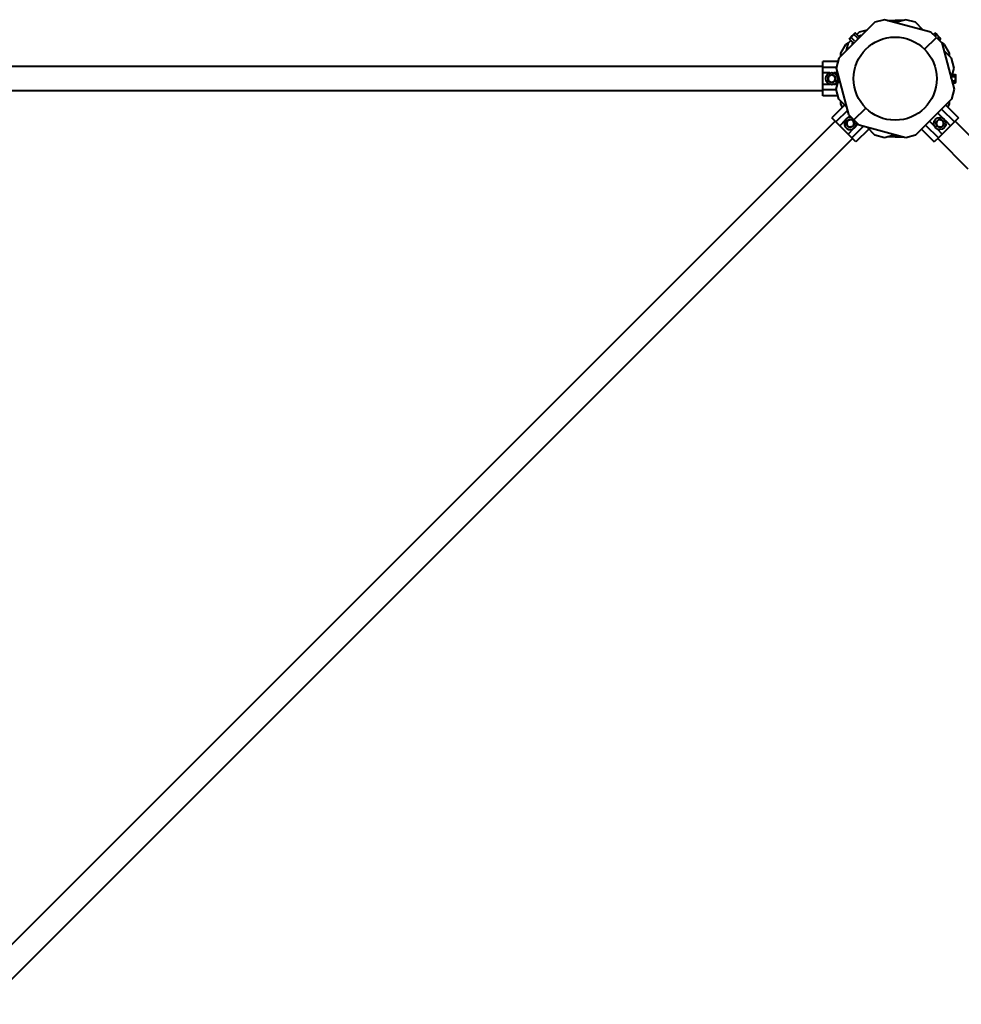
# Model space of a CAD drawing. Units: millimetres. Extents: x -474 to 6561, y -7339 to -2778.
# Drawn here: x 2500 to 3793, y -5567 to -4214 of the extents above; entities that cross this region are included whole.
import ezdxf

# ---------------------------------------------------------------- set-up
doc = ezdxf.new("R2010")
doc.units = ezdxf.units.MM
doc.linetypes.add('K5LT_BASIC', pattern=[0])
doc.layers.add('Системный слой', color=7, linetype='Continuous')

msp = doc.modelspace()

# ---------------------------------------------------------------- linework, layer by layer
at = {"layer": 'Системный слой', "color": 18, "linetype": 'K5LT_BASIC', "lineweight": 40, "true_color": 0x000000}
for p, q in [((3674.6, -4217.8), (3625.1, -4267.3)), ((3674.6, -4217.8), (3625.1, -4267.3)), ((3688, -4214.2), (3674.6, -4217.8)), ((3688, -4214.2), (3674.6, -4217.8)), ((3751.7, -4231.3), (3688, -4214.2)), ((3751.7, -4231.3), (3688, -4214.2)), ((3692, -4215.3), (3692.1, -4215.2)), ((3692, -4215.3), (3692.1, -4215.2)), ((3692.1, -4215.2), (3702.5, -4215.2)), ((3692.1, -4215.2), (3702.5, -4215.2)), ((3717, -4214.2), (3702.5, -4218.1)), ((3717, -4214.2), (3702.5, -4218.1)), ((3712.9, -4215.2), (3702.5, -4215.2)), ((3702.5, -4215.2), (3702.5, -4218.1)), ((3702.5, -4215.2), (3702.5, -4218.1)), ((3712.9, -4215.2), (3702.5, -4215.2)), ((3702.5, -4215.2), (3702.5, -4218.1)), ((3702.5, -4215.2), (3702.5, -4218.1)), ((3713, -4215.3), (3712.9, -4215.2)), ((3713, -4215.3), (3712.9, -4215.2)), ((3730.4, -4217.8), (3717, -4214.2)), ((3730.4, -4217.8), (3717, -4214.2)), ((3741.1, -4228.5), (3730.4, -4217.8)), ((3741.1, -4228.5), (3730.4, -4217.8)), ((3646.8, -4233.4), (3643.7, -4236.5)), ((3646.8, -4233.4), (3643.7, -4236.5)), ((3647.3, -4233), (3646.8, -4233.4)), ((3647.3, -4233), (3646.8, -4233.4)), ((3648.1, -4232.7), (3647.3, -4233)), ((3648.1, -4232.7), (3647.3, -4233)), ((3652.2, -4236.8), (3648.1, -4232.7)), ((3652.2, -4236.8), (3648.1, -4232.7)), ((3653.3, -4231.3), (3650, -4234.6)), ((3653.3, -4231.3), (3650, -4234.6)), ((3663.9, -4228.5), (3653.3, -4231.3)), ((3663.9, -4228.5), (3653.3, -4231.3)), ((3759.1, -4238.7), (3751.7, -4231.3)), ((3759.1, -4238.7), (3751.7, -4231.3)), ((3755, -4234.6), (3756.9, -4232.7)), ((3755, -4234.6), (3756.9, -4232.7)), ((3756.9, -4232.7), (3757.7, -4233)), ((3756.9, -4232.7), (3757.7, -4233)), ((3758.2, -4233.4), (3757.7, -4233)), ((3758.2, -4233.4), (3757.7, -4233)), ((3761.3, -4236.5), (3758.2, -4233.4)), ((3761.3, -4236.5), (3758.2, -4233.4)), ((3634.9, -4248.2), (3638.5, -4246.2)), ((3634.9, -4248.2), (3638.5, -4246.2)), ((3635.7, -4256.7), (3638.6, -4246.1)), ((3635.7, -4256.7), (3638.6, -4246.1)), ((3638.6, -4246.1), (3641.8, -4242.8)), ((3638.6, -4246.1), (3641.8, -4242.8)), ((3640, -4240.9), (3640.2, -4240)), ((3640, -4240.9), (3640.2, -4240)), ((3644.1, -4245), (3640, -4240.9)), ((3644.1, -4245), (3640, -4240.9)), ((3640.7, -4239.5), (3640.2, -4240)), ((3640.7, -4239.5), (3640.2, -4240)), ((3643.7, -4236.5), (3640.7, -4239.5)), ((3643.7, -4236.5), (3640.7, -4239.5)), ((3646.1, -4242.9), (3642, -4238.8)), ((3646.1, -4242.9), (3642, -4238.8)), ((3644.1, -4245.6), (3643.3, -4247.4)), ((3644.1, -4245.6), (3643.3, -4247.4)), ((3650.2, -4238.8), (3646.1, -4234.8)), ((3650.2, -4238.8), (3646.1, -4234.8)), ((3652.9, -4236.9), (3654.6, -4236.1)), ((3652.9, -4236.9), (3654.6, -4236.1)), ((3742.9, -4254.8), (3759.1, -4238.7)), ((3742.9, -4254.8), (3759.1, -4238.7)), ((3742.9, -4254.8), (3759.1, -4238.7)), ((3742.9, -4254.8), (3759.1, -4238.7)), ((3757, -4236.6), (3758.9, -4234.8)), ((3757, -4236.6), (3758.9, -4234.8)), ((3759.1, -4238.7), (3766.4, -4246.1)), ((3759.1, -4238.7), (3766.4, -4246.1)), ((3761.1, -4240.7), (3763, -4238.8)), ((3761.1, -4240.7), (3763, -4238.8)), ((3764.3, -4239.5), (3761.3, -4236.5)), ((3764.3, -4239.5), (3761.3, -4236.5)), ((3763.2, -4242.8), (3765, -4240.9)), ((3763.2, -4242.8), (3765, -4240.9)), ((3764.8, -4240), (3764.3, -4239.5)), ((3764.8, -4240), (3764.3, -4239.5)), ((3765, -4240.9), (3764.8, -4240)), ((3765, -4240.9), (3764.8, -4240)), ((3766.4, -4246.1), (3783.5, -4309.8)), ((3766.4, -4246.1), (3783.5, -4309.8)), ((3770.1, -4248.2), (3766.5, -4246.2)), ((3770.1, -4248.2), (3766.5, -4246.2)), ((3628, -4260.2), (3634.9, -4248.2)), ((3628, -4260.2), (3634.9, -4248.2)), ((3628, -4264.4), (3628, -4260.2)), ((3628, -4264.4), (3628, -4260.2)), ((3779.9, -4267.3), (3769.3, -4256.7)), ((3779.9, -4267.3), (3769.3, -4256.7)), ((3777, -4260.2), (3770.1, -4248.2)), ((3777, -4260.2), (3770.1, -4248.2)), ((3777, -4264.4), (3777, -4260.2)), ((3777, -4264.4), (3777, -4260.2)), ((3603, -4279.8), (3603, -4271.8)), ((3623.9, -4271.8), (3603, -4271.8)), ((3603, -4279.8), (3603, -4271.8)), ((3623.9, -4271.8), (3603, -4271.8)), ((3625.1, -4267.3), (3621.5, -4280.7)), ((3625.1, -4267.3), (3621.5, -4280.7)), ((3783.5, -4280.7), (3779.9, -4267.3)), ((3783.5, -4280.7), (3779.9, -4267.3)), ((3603, -4278.4), (2472, -4278.4)), ((3603, -4278.4), (2472, -4278.4)), ((3603, -4287.3), (3603, -4279.8)), ((3621.7, -4279.8), (3603, -4279.8)), ((3603, -4287.3), (3603, -4279.8)), ((3621.7, -4279.8), (3603, -4279.8)), ((3603, -4303.2), (3603, -4287.3)), ((3603, -4303.2), (3603, -4287.3)), ((3612.9, -4287.3), (3603, -4287.3)), ((3612.9, -4287.3), (3603, -4287.3)), ((3623.2, -4287.3), (3618.1, -4287.3)), ((3623.2, -4287.3), (3618.1, -4287.3)), ((3621.5, -4280.7), (3638.6, -4344.4)), ((3621.5, -4280.7), (3638.6, -4344.4)), ((3779.6, -4295.2), (3783.5, -4280.7)), ((3779.6, -4295.2), (3783.5, -4280.7)), ((3610.5, -4292.4), (3610.1, -4292.2)), ((3610.5, -4292.4), (3610.1, -4292.2)), ((3610.5, -4298.1), (3610.1, -4298.3)), ((3610.5, -4298.1), (3610.1, -4298.3)), ((3610.5, -4292.4), (3613, -4290.9)), ((3610.5, -4292.4), (3613, -4290.9)), ((3610.5, -4295.2), (3610.5, -4292.4)), ((3610.5, -4295.2), (3610.5, -4292.4)), ((3610.5, -4298.1), (3610.5, -4295.2)), ((3610.5, -4298.1), (3610.5, -4295.2)), ((3613, -4299.6), (3610.5, -4298.1)), ((3613, -4299.6), (3610.5, -4298.1)), ((3613, -4290.9), (3615.5, -4289.5)), ((3613, -4290.9), (3615.5, -4289.5)), ((3615.5, -4301), (3613, -4299.6)), ((3615.5, -4301), (3613, -4299.6)), ((3615.5, -4289.5), (3618, -4290.9)), ((3615.5, -4289.5), (3618, -4290.9)), ((3618, -4299.6), (3615.5, -4301)), ((3618, -4299.6), (3615.5, -4301)), ((3615.5, -4301), (3615.5, -4301.4)), ((3615.5, -4301), (3615.5, -4301.4)), ((3618, -4290.9), (3620.5, -4292.4)), ((3618, -4290.9), (3620.5, -4292.4)), ((3620.5, -4298.1), (3618, -4299.6)), ((3620.5, -4298.1), (3618, -4299.6)), ((3620.5, -4292.4), (3620.5, -4295.2)), ((3620.5, -4292.4), (3620.5, -4295.2)), ((3620.5, -4295.2), (3620.5, -4298.1)), ((3620.5, -4295.2), (3620.5, -4298.1)), ((3620.5, -4298.1), (3620.9, -4298.3)), ((3620.5, -4298.1), (3620.9, -4298.3)), ((3621.5, -4309.8), (3625.4, -4295.2)), ((3621.5, -4309.8), (3625.4, -4295.2)), ((3780.4, -4292.4), (3785.2, -4292.4)), ((3780.4, -4292.4), (3785.2, -4292.4)), ((3780.4, -4298.1), (3785.2, -4298.1)), ((3780.4, -4298.1), (3785.2, -4298.1)), ((3781.2, -4289.5), (3785.2, -4289.5)), ((3781.2, -4289.5), (3785.2, -4289.5)), ((3781.2, -4301), (3785.2, -4301)), ((3781.2, -4301), (3785.2, -4301)), ((3785.2, -4289.5), (3785.6, -4290.2)), ((3785.2, -4289.5), (3785.6, -4290.2)), ((3785.2, -4301), (3785.6, -4300.2)), ((3785.2, -4301), (3785.6, -4300.2)), ((3785.6, -4290.9), (3785.6, -4290.2)), ((3785.6, -4290.9), (3785.6, -4290.2)), ((3785.6, -4295.2), (3785.6, -4290.9)), ((3785.6, -4295.2), (3785.6, -4290.9)), ((3785.6, -4299.6), (3785.6, -4295.2)), ((3785.6, -4299.6), (3785.6, -4295.2)), ((3785.6, -4300.2), (3785.6, -4299.6)), ((3785.6, -4300.2), (3785.6, -4299.6)), ((3603, -4312.1), (2472, -4312.1)), ((3603, -4312.1), (2472, -4312.1)), ((3603, -4310.7), (3603, -4303.2)), ((3603, -4310.7), (3603, -4303.2)), ((3612.9, -4303.2), (3603, -4303.2)), ((3612.9, -4303.2), (3603, -4303.2)), ((3621.7, -4310.7), (3603, -4310.7)), ((3603, -4318.7), (3603, -4310.7)), ((3621.7, -4310.7), (3603, -4310.7)), ((3603, -4318.7), (3603, -4310.7)), ((3623.2, -4303.2), (3618.1, -4303.2)), ((3623.2, -4303.2), (3618.1, -4303.2)), ((3625.1, -4323.2), (3621.5, -4309.8)), ((3625.1, -4323.2), (3621.5, -4309.8)), ((3783.5, -4309.8), (3779.9, -4323.2)), ((3783.5, -4309.8), (3779.9, -4323.2)), ((3623.9, -4318.7), (3603, -4318.7)), ((3623.9, -4318.7), (3603, -4318.7)), ((3635.7, -4333.8), (3625.1, -4323.2)), ((3635.7, -4333.8), (3625.1, -4323.2)), ((3628, -4330.3), (3628, -4326.1)), ((3628, -4330.3), (3628, -4326.1)), ((3779.9, -4323.2), (3730.4, -4372.7)), ((3779.9, -4323.2), (3730.4, -4372.7)), ((3777, -4330.3), (3777, -4326.1)), ((3777, -4330.3), (3777, -4326.1)), ((3633.2, -4331.3), (3615.5, -4349)), ((3633.2, -4331.3), (3615.5, -4349)), ((3637, -4338.8), (3621.2, -4354.7)), ((3637, -4338.8), (3621.2, -4354.7)), ((3630.3, -4334.2), (3628, -4330.3)), ((3630.3, -4334.2), (3628, -4330.3)), ((3645.9, -4351.8), (3662.1, -4335.7)), ((3645.9, -4351.8), (3662.1, -4335.7)), ((3645.9, -4351.8), (3662.1, -4335.7)), ((3645.9, -4351.8), (3662.1, -4335.7)), ((3766.1, -4337), (3783.8, -4354.7)), ((3766.1, -4337), (3783.8, -4354.7)), ((3771.8, -4331.3), (3789.5, -4349)), ((3771.8, -4331.3), (3789.5, -4349)), ((3774.7, -4334.2), (3777, -4330.3)), ((3774.7, -4334.2), (3777, -4330.3)), ((3620.2, -4353.7), (2430.9, -5543)), ((3620.2, -4353.7), (2430.9, -5543)), ((3621.2, -4354.7), (3615.5, -4349)), ((3621.2, -4354.7), (3615.5, -4349)), ((3626.5, -4360), (3621.2, -4354.7)), ((3626.5, -4360), (3621.2, -4354.7)), ((3633.5, -4352.9), (3626.5, -4360)), ((3633.5, -4352.9), (3626.5, -4360)), ((3636.2, -4355.5), (3636.9, -4352.7)), ((3636.2, -4355.5), (3636.9, -4352.7)), ((3636.9, -4352.7), (3639.7, -4351.9)), ((3636.9, -4352.7), (3639.7, -4351.9)), ((3640.3, -4346.2), (3637.2, -4349.3)), ((3640.3, -4346.2), (3637.2, -4349.3)), ((3638.6, -4344.4), (3645.9, -4351.8)), ((3638.6, -4344.4), (3645.9, -4351.8)), ((3639.7, -4351.9), (3642.5, -4351.2)), ((3639.7, -4351.9), (3642.5, -4351.2)), ((3642.5, -4351.2), (3644.5, -4353.2)), ((3642.5, -4351.2), (3644.5, -4353.2)), ((3644.5, -4353.2), (3646.6, -4355.3)), ((3644.5, -4353.2), (3646.6, -4355.3)), ((3646.6, -4355.3), (3645.8, -4358.1)), ((3646.6, -4355.3), (3645.8, -4358.1)), ((3653.3, -4359.2), (3645.9, -4351.8)), ((3653.3, -4359.2), (3645.9, -4351.8)), ((3646.6, -4355.3), (3647, -4355.2)), ((3646.6, -4355.3), (3647, -4355.2)), ((3749.5, -4353.6), (3756.5, -4360.6)), ((3749.5, -4353.6), (3756.5, -4360.6)), ((3758.4, -4355.3), (3760.5, -4353.2)), ((3758.4, -4355.3), (3760.5, -4353.2)), ((3759.2, -4358.1), (3758.4, -4355.3)), ((3759.2, -4358.1), (3758.4, -4355.3)), ((3760.5, -4353.2), (3762.5, -4351.2)), ((3760.5, -4353.2), (3762.5, -4351.2)), ((3760.8, -4342.3), (3767.8, -4349.3)), ((3760.8, -4342.3), (3767.8, -4349.3)), ((3762.5, -4351.2), (3762.4, -4350.8)), ((3762.5, -4351.2), (3762.4, -4350.8)), ((3762.5, -4351.2), (3765.3, -4351.9)), ((3762.5, -4351.2), (3765.3, -4351.9)), ((3765.3, -4351.9), (3768.1, -4352.7)), ((3765.3, -4351.9), (3768.1, -4352.7)), ((3768.1, -4352.7), (3768.4, -4352.4)), ((3768.1, -4352.7), (3768.4, -4352.4)), ((3768.1, -4352.7), (3768.8, -4355.5)), ((3768.1, -4352.7), (3768.8, -4355.5)), ((3771.5, -4352.9), (3778.5, -4360)), ((3771.5, -4352.9), (3778.5, -4360)), ((3783.8, -4354.7), (3778.5, -4360)), ((3783.8, -4354.7), (3778.5, -4360)), ((3789.5, -4349), (3783.8, -4354.7)), ((3789.5, -4349), (3783.8, -4354.7)), ((3826.6, -4395.5), (3784.8, -4353.7)), ((3826.6, -4395.5), (3784.8, -4353.7)), ((3637.8, -4371.3), (3626.5, -4360)), ((3637.8, -4371.3), (3626.5, -4360)), ((3635.4, -4358.3), (3635, -4358.4)), ((3635.4, -4358.3), (3635, -4358.4)), ((3635.4, -4358.3), (3636.2, -4355.5)), ((3635.4, -4358.3), (3636.2, -4355.5)), ((3637.4, -4360.3), (3635.4, -4358.3)), ((3637.4, -4360.3), (3635.4, -4358.3)), ((3639.5, -4362.3), (3637.4, -4360.3)), ((3639.5, -4362.3), (3637.4, -4360.3)), ((3644.8, -4364.2), (3637.8, -4371.3)), ((3644.8, -4364.2), (3637.8, -4371.3)), ((3639.5, -4362.3), (3639.4, -4362.7)), ((3639.5, -4362.3), (3639.4, -4362.7)), ((3642.3, -4361.6), (3639.5, -4362.3)), ((3642.3, -4361.6), (3639.5, -4362.3)), ((3645.1, -4360.8), (3642.3, -4361.6)), ((3645.1, -4360.8), (3642.3, -4361.6)), ((3658.9, -4360.7), (3643.1, -4376.6)), ((3658.9, -4360.7), (3643.1, -4376.6)), ((3645.8, -4358.1), (3645.1, -4360.8)), ((3645.8, -4358.1), (3645.1, -4360.8)), ((3645.1, -4360.8), (3645.4, -4361.1)), ((3645.1, -4360.8), (3645.4, -4361.1)), ((3651.6, -4357.5), (3648.5, -4360.6)), ((3651.6, -4357.5), (3648.5, -4360.6)), ((3666.4, -4364.5), (3648.7, -4382.2)), ((3666.4, -4364.5), (3648.7, -4382.2)), ((3717, -4376.3), (3653.3, -4359.2)), ((3717, -4376.3), (3653.3, -4359.2)), ((3674.6, -4372.7), (3663.9, -4362)), ((3674.6, -4372.7), (3663.9, -4362)), ((3738.6, -4364.5), (3756.3, -4382.2)), ((3738.6, -4364.5), (3756.3, -4382.2)), ((3744.2, -4358.9), (3761.9, -4376.6)), ((3744.2, -4358.9), (3761.9, -4376.6)), ((3759.9, -4360.8), (3759.2, -4358.1)), ((3759.9, -4360.8), (3759.2, -4358.1)), ((3762.7, -4361.6), (3759.9, -4360.8)), ((3762.7, -4361.6), (3759.9, -4360.8)), ((3760.2, -4364.2), (3767.2, -4371.3)), ((3760.2, -4364.2), (3767.2, -4371.3)), ((3765.5, -4362.3), (3762.7, -4361.6)), ((3765.5, -4362.3), (3762.7, -4361.6)), ((3767.6, -4360.3), (3765.5, -4362.3)), ((3767.6, -4360.3), (3765.5, -4362.3)), ((3765.5, -4362.3), (3765.6, -4362.7)), ((3765.5, -4362.3), (3765.6, -4362.7)), ((3778.5, -4360), (3767.2, -4371.3)), ((3778.5, -4360), (3767.2, -4371.3)), ((3769.6, -4358.3), (3767.6, -4360.3)), ((3769.6, -4358.3), (3767.6, -4360.3)), ((3768.8, -4355.5), (3769.6, -4358.3)), ((3768.8, -4355.5), (3769.6, -4358.3)), ((3769.6, -4358.3), (3770, -4358.4)), ((3769.6, -4358.3), (3770, -4358.4)), ((3644.1, -4377.5), (2454.8, -5566.8)), ((3644.1, -4377.5), (2454.8, -5566.8)), ((3643.1, -4376.6), (3637.8, -4371.3)), ((3643.1, -4376.6), (3637.8, -4371.3)), ((3648.7, -4382.2), (3643.1, -4376.6)), ((3648.7, -4382.2), (3643.1, -4376.6)), ((3688, -4376.3), (3674.6, -4372.7)), ((3688, -4376.3), (3674.6, -4372.7)), ((3702.5, -4372.4), (3688, -4376.3)), ((3702.5, -4372.4), (3688, -4376.3)), ((3692.1, -4375.2), (3692, -4375.2)), ((3692.1, -4375.2), (3692, -4375.2)), ((3702.5, -4375.2), (3692.1, -4375.2)), ((3702.5, -4375.2), (3692.1, -4375.2)), ((3702.5, -4372.4), (3702.5, -4375.2)), ((3702.5, -4372.4), (3702.5, -4375.2)), ((3702.5, -4372.4), (3702.5, -4375.2)), ((3702.5, -4372.4), (3702.5, -4375.2)), ((3702.5, -4375.2), (3712.9, -4375.2)), ((3702.5, -4375.2), (3712.9, -4375.2)), ((3712.9, -4375.2), (3713, -4375.2)), ((3712.9, -4375.2), (3713, -4375.2)), ((3730.4, -4372.7), (3717, -4376.3)), ((3730.4, -4372.7), (3717, -4376.3)), ((3761.9, -4376.6), (3756.3, -4382.2)), ((3761.9, -4376.6), (3756.3, -4382.2)), ((3802.8, -4419.4), (3760.9, -4377.5)), ((3802.8, -4419.4), (3760.9, -4377.5)), ((3767.2, -4371.3), (3761.9, -4376.6)), ((3767.2, -4371.3), (3761.9, -4376.6))]:
    msp.add_line(p, q, dxfattribs=at)
for centre, radius in [((3702.5, -4295.2), 57.1), ((3702.5, -4295.2), 57.1), ((3615.5, -4295.2), 8.4), ((3615.5, -4295.2), 8.4), ((3764, -4356.8), 8.4), ((3764, -4356.8), 8.4)]:
    msp.add_circle(centre, radius, dxfattribs=at)
for centre, radius, start, end in [((3654.9, -4236.6), 0.619, 315, 115), ((3654.9, -4236.6), 0.619, 315, 115), ((3643.9, -4247.6), 0.619, 155, 315), ((3643.9, -4247.6), 0.619, 155, 315), ((3615.5, -4295.2), 5, 120, 180), ((3615.5, -4295.2), 5, 120, 180), ((3615.5, -4295.2), 5, 180, 240), ((3615.5, -4295.2), 5, 180, 240), ((3615.5, -4295.2), 5, 60, 120), ((3615.5, -4295.2), 5, 60, 120), ((3615.5, -4295.2), 5, 240, 300), ((3615.5, -4295.2), 5, 240, 300), ((3615.5, -4295.2), 5, 0, 60), ((3615.5, -4295.2), 5, 0, 60), ((3615.5, -4295.2), 5, 300, 0), ((3615.5, -4295.2), 5, 300, 0), ((3641, -4356.8), 8.4, 135, 11.4427), ((3641, -4356.8), 8.4, 135, 11.4427), ((3641, -4356.8), 8.4, 78.5573, 135), ((3641, -4356.8), 8.4, 78.5573, 135), ((3641, -4356.8), 5, 105, 165), ((3641, -4356.8), 5, 105, 165), ((3641, -4356.8), 5, 45, 105), ((3641, -4356.8), 5, 45, 105), ((3641, -4356.8), 5, 345, 45), ((3641, -4356.8), 5, 345, 45), ((3764, -4356.8), 5, 135, 195), ((3764, -4356.8), 5, 135, 195), ((3764, -4356.8), 5, 75, 135), ((3764, -4356.8), 5, 75, 135), ((3764, -4356.8), 5, 15, 75), ((3764, -4356.8), 5, 15, 75), ((3641, -4356.8), 5, 165, 225), ((3641, -4356.8), 5, 165, 225), ((3641, -4356.8), 5, 225, 285), ((3641, -4356.8), 5, 225, 285), ((3641, -4356.8), 5, 285, 345), ((3641, -4356.8), 5, 285, 345), ((3764, -4356.8), 5, 195, 255), ((3764, -4356.8), 5, 195, 255), ((3764, -4356.8), 5, 255, 315), ((3764, -4356.8), 5, 255, 315), ((3764, -4356.8), 5, 315, 15), ((3764, -4356.8), 5, 315, 15)]:
    msp.add_arc(centre, radius, start, end, dxfattribs=at)
for points, knots in [([(3646.8, -4233.4), (3646.7, -4233.5), (3646.6, -4233.6), (3646.4, -4233.9), (3646.3, -4234.2), (3646.2, -4234.5), (3646.1, -4234.7), (3646.1, -4234.8)], [0, 0, 0, 0, 1.787599, 2.953743, 4.551411, 6.827747, 8, 8, 8, 8]), ([(3646.8, -4233.4), (3646.7, -4233.5), (3646.6, -4233.6), (3646.4, -4233.9), (3646.3, -4234.2), (3646.2, -4234.5), (3646.1, -4234.7), (3646.1, -4234.8)], [0, 0, 0, 0, 1.787599, 2.953743, 4.551411, 6.827747, 8, 8, 8, 8]), ([(3648.1, -4232.7), (3648, -4232.8), (3647.7, -4232.9), (3647.3, -4233), (3647.1, -4233.2), (3646.9, -4233.3), (3646.8, -4233.4), (3646.8, -4233.4)], [0, 0, 0, 0, 2.86703, 4.58986, 6.039512, 7.211019, 8, 8, 8, 8]), ([(3648.1, -4232.7), (3648, -4232.8), (3647.7, -4232.9), (3647.3, -4233), (3647.1, -4233.2), (3646.9, -4233.3), (3646.8, -4233.4), (3646.8, -4233.4)], [0, 0, 0, 0, 2.86703, 4.58986, 6.039512, 7.211019, 8, 8, 8, 8]), ([(3758.2, -4233.4), (3758.1, -4233.3), (3758, -4233.2), (3757.7, -4233.1), (3757.5, -4232.9), (3757.2, -4232.8), (3756.9, -4232.7), (3756.9, -4232.7)], [0, 0, 0, 0, 1.787611, 2.953759, 4.551425, 6.827733, 8, 8, 8, 8]), ([(3758.2, -4233.4), (3758.1, -4233.3), (3758, -4233.2), (3757.7, -4233.1), (3757.5, -4232.9), (3757.2, -4232.8), (3756.9, -4232.7), (3756.9, -4232.7)], [0, 0, 0, 0, 1.787611, 2.953759, 4.551425, 6.827733, 8, 8, 8, 8]), ([(3758.9, -4234.8), (3758.9, -4234.6), (3758.8, -4234.3), (3758.6, -4234), (3758.4, -4233.7), (3758.3, -4233.5), (3758.2, -4233.4)], [0, 0, 0, 0, 2.508285, 3.727457, 5.284373, 7, 7, 7, 7]), ([(3758.9, -4234.8), (3758.9, -4234.6), (3758.8, -4234.3), (3758.6, -4234), (3758.4, -4233.7), (3758.3, -4233.5), (3758.2, -4233.4)], [0, 0, 0, 0, 2.508285, 3.727457, 5.284373, 7, 7, 7, 7]), ([(3640.7, -4239.5), (3640.6, -4239.6), (3640.5, -4239.8), (3640.3, -4240), (3640.2, -4240.3), (3640.1, -4240.6), (3640, -4240.8), (3640, -4240.9)], [0, 0, 0, 0, 1.787611, 2.953759, 4.551425, 6.827733, 8, 8, 8, 8]), ([(3640.7, -4239.5), (3640.6, -4239.6), (3640.5, -4239.8), (3640.3, -4240), (3640.2, -4240.3), (3640.1, -4240.6), (3640, -4240.8), (3640, -4240.9)], [0, 0, 0, 0, 1.787611, 2.953759, 4.551425, 6.827733, 8, 8, 8, 8]), ([(3642, -4238.8), (3641.8, -4238.9), (3641.6, -4239), (3641.2, -4239.1), (3640.9, -4239.3), (3640.8, -4239.5), (3640.7, -4239.5)], [0, 0, 0, 0, 2.508285, 3.727457, 5.284373, 7, 7, 7, 7]), ([(3642, -4238.8), (3641.8, -4238.9), (3641.6, -4239), (3641.2, -4239.1), (3640.9, -4239.3), (3640.8, -4239.5), (3640.7, -4239.5)], [0, 0, 0, 0, 2.508285, 3.727457, 5.284373, 7, 7, 7, 7]), ([(3643.7, -4236.5), (3643.6, -4236.6), (3643.3, -4237), (3642.9, -4237.4), (3642.6, -4237.9), (3642.3, -4238.4), (3642.1, -4238.7), (3642, -4238.8)], [0, 0, 0, 0, 1.787599, 3.50752, 4.551411, 6.972092, 8, 8, 8, 8]), ([(3643.7, -4236.5), (3643.6, -4236.6), (3643.3, -4237), (3642.9, -4237.4), (3642.6, -4237.9), (3642.3, -4238.4), (3642.1, -4238.7), (3642, -4238.8)], [0, 0, 0, 0, 1.787599, 3.50752, 4.551411, 6.972092, 8, 8, 8, 8]), ([(3646.1, -4234.8), (3645.9, -4234.9), (3645.7, -4235), (3645.2, -4235.3), (3644.7, -4235.6), (3644.2, -4236), (3643.9, -4236.3), (3643.7, -4236.5)], [0, 0, 0, 0, 1.545317, 2.642217, 4.65711, 6.071421, 8, 8, 8, 8]), ([(3646.1, -4234.8), (3645.9, -4234.9), (3645.7, -4235), (3645.2, -4235.3), (3644.7, -4235.6), (3644.2, -4236), (3643.9, -4236.3), (3643.7, -4236.5)], [0, 0, 0, 0, 1.545317, 2.642217, 4.65711, 6.071421, 8, 8, 8, 8]), ([(3644.1, -4245), (3644.1, -4245), (3644.1, -4245), (3644.2, -4245.1), (3644.2, -4245.2), (3644.2, -4245.3), (3644.2, -4245.4), (3644.2, -4245.5), (3644.2, -4245.6), (3644.1, -4245.6)], [0, 0, 0, 0, 1.586808, 2.39053, 3.521504, 4.977697, 6.44934, 7.615307, 10, 10, 10, 10]), ([(3644.1, -4245), (3644.1, -4245), (3644.1, -4245), (3644.2, -4245.1), (3644.2, -4245.2), (3644.2, -4245.3), (3644.2, -4245.4), (3644.2, -4245.5), (3644.2, -4245.6), (3644.1, -4245.6)], [0, 0, 0, 0, 1.586808, 2.39053, 3.521504, 4.977697, 6.44934, 7.615307, 10, 10, 10, 10]), ([(3646.1, -4242.9), (3646.1, -4243), (3646.2, -4243), (3646.2, -4243.1), (3646.3, -4243.1), (3646.3, -4243.2), (3646.3, -4243.3), (3646.3, -4243.4), (3646.3, -4243.4), (3646.3, -4243.4)], [0, 0, 0, 0, 2.106424, 2.836534, 4.092294, 5.326415, 6.812823, 8.409422, 10, 10, 10, 10]), ([(3646.1, -4242.9), (3646.1, -4243), (3646.2, -4243), (3646.2, -4243.1), (3646.3, -4243.1), (3646.3, -4243.2), (3646.3, -4243.3), (3646.3, -4243.4), (3646.3, -4243.4), (3646.3, -4243.4)], [0, 0, 0, 0, 2.106424, 2.836534, 4.092294, 5.326415, 6.812823, 8.409422, 10, 10, 10, 10]), ([(3650.2, -4238.8), (3650.2, -4238.9), (3650.3, -4238.9), (3650.3, -4239), (3650.4, -4239), (3650.5, -4239), (3650.5, -4239.1), (3650.6, -4239.1), (3650.7, -4239.1), (3650.7, -4239.1)], [0, 0, 0, 0, 1.877526, 2.822813, 4.071924, 5.302477, 6.790031, 8.395095, 10, 10, 10, 10]), ([(3650.2, -4238.8), (3650.2, -4238.9), (3650.3, -4238.9), (3650.3, -4239), (3650.4, -4239), (3650.5, -4239), (3650.5, -4239.1), (3650.6, -4239.1), (3650.7, -4239.1), (3650.7, -4239.1)], [0, 0, 0, 0, 1.877526, 2.822813, 4.071924, 5.302477, 6.790031, 8.395095, 10, 10, 10, 10]), ([(3652.2, -4236.8), (3652.3, -4236.8), (3652.3, -4236.9), (3652.4, -4236.9), (3652.5, -4236.9), (3652.6, -4236.9), (3652.7, -4236.9), (3652.8, -4236.9), (3652.9, -4236.9)], [0, 0, 0, 0, 1.690442, 2.541372, 3.66561, 4.773061, 6.111702, 9, 9, 9, 9]), ([(3652.2, -4236.8), (3652.3, -4236.8), (3652.3, -4236.9), (3652.4, -4236.9), (3652.5, -4236.9), (3652.6, -4236.9), (3652.7, -4236.9), (3652.8, -4236.9), (3652.9, -4236.9)], [0, 0, 0, 0, 1.690442, 2.541372, 3.66561, 4.773061, 6.111702, 9, 9, 9, 9]), ([(3761.3, -4236.5), (3761.1, -4236.3), (3760.8, -4236), (3760.4, -4235.7), (3759.8, -4235.3), (3759.4, -4235), (3759, -4234.8), (3758.9, -4234.8)], [0, 0, 0, 0, 1.787599, 3.50752, 4.551411, 6.972092, 8, 8, 8, 8]), ([(3761.3, -4236.5), (3761.1, -4236.3), (3760.8, -4236), (3760.4, -4235.7), (3759.8, -4235.3), (3759.4, -4235), (3759, -4234.8), (3758.9, -4234.8)], [0, 0, 0, 0, 1.787599, 3.50752, 4.551411, 6.972092, 8, 8, 8, 8]), ([(3763, -4238.8), (3762.9, -4238.7), (3762.7, -4238.4), (3762.4, -4237.9), (3762.1, -4237.5), (3761.7, -4237), (3761.4, -4236.7), (3761.3, -4236.5)], [0, 0, 0, 0, 1.545317, 2.642217, 4.65711, 6.071421, 8, 8, 8, 8]), ([(3763, -4238.8), (3762.9, -4238.7), (3762.7, -4238.4), (3762.4, -4237.9), (3762.1, -4237.5), (3761.7, -4237), (3761.4, -4236.7), (3761.3, -4236.5)], [0, 0, 0, 0, 1.545317, 2.642217, 4.65711, 6.071421, 8, 8, 8, 8]), ([(3764.3, -4239.5), (3764.2, -4239.5), (3764.1, -4239.4), (3763.9, -4239.2), (3763.6, -4239), (3763.3, -4238.9), (3763.1, -4238.9), (3763, -4238.8)], [0, 0, 0, 0, 1.787599, 2.953743, 4.551411, 6.827747, 8, 8, 8, 8]), ([(3764.3, -4239.5), (3764.2, -4239.5), (3764.1, -4239.4), (3763.9, -4239.2), (3763.6, -4239), (3763.3, -4238.9), (3763.1, -4238.9), (3763, -4238.8)], [0, 0, 0, 0, 1.787599, 2.953743, 4.551411, 6.827747, 8, 8, 8, 8]), ([(3765, -4240.9), (3765, -4240.7), (3764.9, -4240.4), (3764.7, -4240.1), (3764.6, -4239.8), (3764.4, -4239.7), (3764.4, -4239.6), (3764.3, -4239.5)], [0, 0, 0, 0, 2.86703, 4.58986, 6.039512, 7.211019, 8, 8, 8, 8]), ([(3765, -4240.9), (3765, -4240.7), (3764.9, -4240.4), (3764.7, -4240.1), (3764.6, -4239.8), (3764.4, -4239.7), (3764.4, -4239.6), (3764.3, -4239.5)], [0, 0, 0, 0, 2.86703, 4.58986, 6.039512, 7.211019, 8, 8, 8, 8]), ([(3615.5, -4289.5), (3615.5, -4289.5), (3615.5, -4289.5), (3615.5, -4289.4), (3615.5, -4289.4), (3615.5, -4289.4), (3615.5, -4289.3), (3615.5, -4289.2), (3615.5, -4289.1), (3615.5, -4289.1), (3615.5, -4289.1)], [0, 0, 0, 0, 1.745489, 2.629582, 3.873655, 5.475467, 7.094274, 8.376837, 10.159285, 11, 11, 11, 11]), ([(3615.5, -4289.5), (3615.5, -4289.5), (3615.5, -4289.5), (3615.5, -4289.4), (3615.5, -4289.4), (3615.5, -4289.4), (3615.5, -4289.3), (3615.5, -4289.2), (3615.5, -4289.1), (3615.5, -4289.1), (3615.5, -4289.1)], [0, 0, 0, 0, 1.745489, 2.629582, 3.873655, 5.475467, 7.094274, 8.376837, 10.159285, 11, 11, 11, 11]), ([(3620.5, -4292.4), (3620.5, -4292.4), (3620.5, -4292.4), (3620.5, -4292.3), (3620.6, -4292.3), (3620.6, -4292.3), (3620.7, -4292.3), (3620.8, -4292.2), (3620.8, -4292.2), (3620.9, -4292.2)], [0, 0, 0, 0, 1.586766, 2.390426, 3.521244, 4.976876, 6.733534, 8.15412, 10, 10, 10, 10]), ([(3620.5, -4292.4), (3620.5, -4292.4), (3620.5, -4292.4), (3620.5, -4292.3), (3620.6, -4292.3), (3620.6, -4292.3), (3620.7, -4292.3), (3620.8, -4292.2), (3620.8, -4292.2), (3620.9, -4292.2)], [0, 0, 0, 0, 1.586766, 2.390426, 3.521244, 4.976876, 6.733534, 8.15412, 10, 10, 10, 10]), ([(3785.6, -4290.9), (3785.6, -4290.8), (3785.6, -4290.7), (3785.6, -4290.5), (3785.5, -4290.2), (3785.4, -4290), (3785.3, -4289.7), (3785.2, -4289.5), (3785.2, -4289.5)], [0, 0, 0, 0, 1.340311, 2.670824, 4.547737, 5.683072, 7.6812, 9, 9, 9, 9]), ([(3785.6, -4290.9), (3785.6, -4290.8), (3785.6, -4290.7), (3785.6, -4290.5), (3785.5, -4290.2), (3785.4, -4290), (3785.3, -4289.7), (3785.2, -4289.5), (3785.2, -4289.5)], [0, 0, 0, 0, 1.340311, 2.670824, 4.547737, 5.683072, 7.6812, 9, 9, 9, 9]), ([(3785.2, -4292.4), (3785.3, -4292.2), (3785.4, -4291.9), (3785.5, -4291.6), (3785.6, -4291.4), (3785.6, -4291.1), (3785.6, -4291), (3785.6, -4290.9)], [0, 0, 0, 0, 2.866611, 4.25995, 5.662511, 6.816884, 8, 8, 8, 8]), ([(3785.2, -4292.4), (3785.3, -4292.2), (3785.4, -4291.9), (3785.5, -4291.6), (3785.6, -4291.4), (3785.6, -4291.1), (3785.6, -4291), (3785.6, -4290.9)], [0, 0, 0, 0, 2.866611, 4.25995, 5.662511, 6.816884, 8, 8, 8, 8]), ([(3785.6, -4295.2), (3785.6, -4295), (3785.6, -4294.6), (3785.5, -4294), (3785.4, -4293.4), (3785.3, -4292.9), (3785.2, -4292.5), (3785.2, -4292.4)], [0, 0, 0, 0, 1.787599, 3.50752, 4.551411, 6.972092, 8, 8, 8, 8]), ([(3785.6, -4295.2), (3785.6, -4295), (3785.6, -4294.6), (3785.5, -4294), (3785.4, -4293.4), (3785.3, -4292.9), (3785.2, -4292.5), (3785.2, -4292.4)], [0, 0, 0, 0, 1.787599, 3.50752, 4.551411, 6.972092, 8, 8, 8, 8]), ([(3785.2, -4298.1), (3785.2, -4298), (3785.3, -4297.6), (3785.4, -4297.1), (3785.5, -4296.5), (3785.6, -4296), (3785.6, -4295.6), (3785.6, -4295.3), (3785.6, -4295.2)], [0, 0, 0, 0, 1.738481, 2.972494, 5.239249, 6.830348, 8.27141, 9, 9, 9, 9]), ([(3785.2, -4298.1), (3785.2, -4298), (3785.3, -4297.6), (3785.4, -4297.1), (3785.5, -4296.5), (3785.6, -4296), (3785.6, -4295.6), (3785.6, -4295.3), (3785.6, -4295.2)], [0, 0, 0, 0, 1.738481, 2.972494, 5.239249, 6.830348, 8.27141, 9, 9, 9, 9]), ([(3785.6, -4299.6), (3785.6, -4299.5), (3785.6, -4299.4), (3785.6, -4299.1), (3785.5, -4298.9), (3785.4, -4298.6), (3785.3, -4298.4), (3785.2, -4298.2), (3785.2, -4298.1)], [0, 0, 0, 0, 1.340301, 2.670808, 4.54772, 5.683058, 7.681215, 9, 9, 9, 9]), ([(3785.6, -4299.6), (3785.6, -4299.5), (3785.6, -4299.4), (3785.6, -4299.1), (3785.5, -4298.9), (3785.4, -4298.6), (3785.3, -4298.4), (3785.2, -4298.2), (3785.2, -4298.1)], [0, 0, 0, 0, 1.340301, 2.670808, 4.54772, 5.683058, 7.681215, 9, 9, 9, 9]), ([(3785.2, -4301), (3785.3, -4300.9), (3785.4, -4300.6), (3785.5, -4300.3), (3785.6, -4300), (3785.6, -4299.8), (3785.6, -4299.7), (3785.6, -4299.6)], [0, 0, 0, 0, 2.86703, 4.260338, 5.662777, 6.817026, 8, 8, 8, 8]), ([(3785.2, -4301), (3785.3, -4300.9), (3785.4, -4300.6), (3785.5, -4300.3), (3785.6, -4300), (3785.6, -4299.8), (3785.6, -4299.7), (3785.6, -4299.6)], [0, 0, 0, 0, 2.86703, 4.260338, 5.662777, 6.817026, 8, 8, 8, 8]), ([(3636.9, -4352.7), (3636.9, -4352.7), (3636.9, -4352.7), (3636.9, -4352.7), (3636.9, -4352.6), (3636.8, -4352.6), (3636.8, -4352.6), (3636.7, -4352.5), (3636.7, -4352.4), (3636.6, -4352.4), (3636.6, -4352.4)], [0, 0, 0, 0, 1.745489, 2.629582, 3.873655, 5.475467, 7.094274, 8.376837, 10.159285, 11, 11, 11, 11]), ([(3636.9, -4352.7), (3636.9, -4352.7), (3636.9, -4352.7), (3636.9, -4352.7), (3636.9, -4352.6), (3636.8, -4352.6), (3636.8, -4352.6), (3636.7, -4352.5), (3636.7, -4352.4), (3636.6, -4352.4), (3636.6, -4352.4)], [0, 0, 0, 0, 1.745489, 2.629582, 3.873655, 5.475467, 7.094274, 8.376837, 10.159285, 11, 11, 11, 11]), ([(3642.5, -4351.2), (3642.5, -4351.2), (3642.5, -4351.2), (3642.5, -4351.2), (3642.5, -4351.1), (3642.5, -4351.1), (3642.5, -4351), (3642.6, -4350.9), (3642.6, -4350.8), (3642.6, -4350.8)], [0, 0, 0, 0, 1.586766, 2.390426, 3.521244, 4.976876, 6.733534, 8.15412, 10, 10, 10, 10]), ([(3642.5, -4351.2), (3642.5, -4351.2), (3642.5, -4351.2), (3642.5, -4351.2), (3642.5, -4351.1), (3642.5, -4351.1), (3642.5, -4351), (3642.6, -4350.9), (3642.6, -4350.8), (3642.6, -4350.8)], [0, 0, 0, 0, 1.586766, 2.390426, 3.521244, 4.976876, 6.733534, 8.15412, 10, 10, 10, 10]), ([(3758.4, -4355.3), (3758.4, -4355.3), (3758.4, -4355.3), (3758.4, -4355.3), (3758.4, -4355.3), (3758.3, -4355.2), (3758.2, -4355.2), (3758.2, -4355.2), (3758.1, -4355.2), (3758, -4355.2)], [0, 0, 0, 0, 1.586766, 2.390426, 3.521244, 4.976876, 6.733534, 8.15412, 10, 10, 10, 10]), ([(3758.4, -4355.3), (3758.4, -4355.3), (3758.4, -4355.3), (3758.4, -4355.3), (3758.4, -4355.3), (3758.3, -4355.2), (3758.2, -4355.2), (3758.2, -4355.2), (3758.1, -4355.2), (3758, -4355.2)], [0, 0, 0, 0, 1.586766, 2.390426, 3.521244, 4.976876, 6.733534, 8.15412, 10, 10, 10, 10]), ([(3759.9, -4360.8), (3759.9, -4360.8), (3759.9, -4360.9), (3759.9, -4360.9), (3759.9, -4360.9), (3759.9, -4360.9), (3759.8, -4361), (3759.7, -4361), (3759.7, -4361.1), (3759.7, -4361.1), (3759.6, -4361.1)], [0, 0, 0, 0, 1.745489, 2.629582, 3.873655, 5.475467, 7.094274, 8.376837, 10.159285, 11, 11, 11, 11]), ([(3759.9, -4360.8), (3759.9, -4360.8), (3759.9, -4360.9), (3759.9, -4360.9), (3759.9, -4360.9), (3759.9, -4360.9), (3759.8, -4361), (3759.7, -4361), (3759.7, -4361.1), (3759.7, -4361.1), (3759.6, -4361.1)], [0, 0, 0, 0, 1.745489, 2.629582, 3.873655, 5.475467, 7.094274, 8.376837, 10.159285, 11, 11, 11, 11])]:
    msp.add_open_spline(points, degree=3, knots=knots, dxfattribs=at)

doc.saveas('drawing.dxf')
